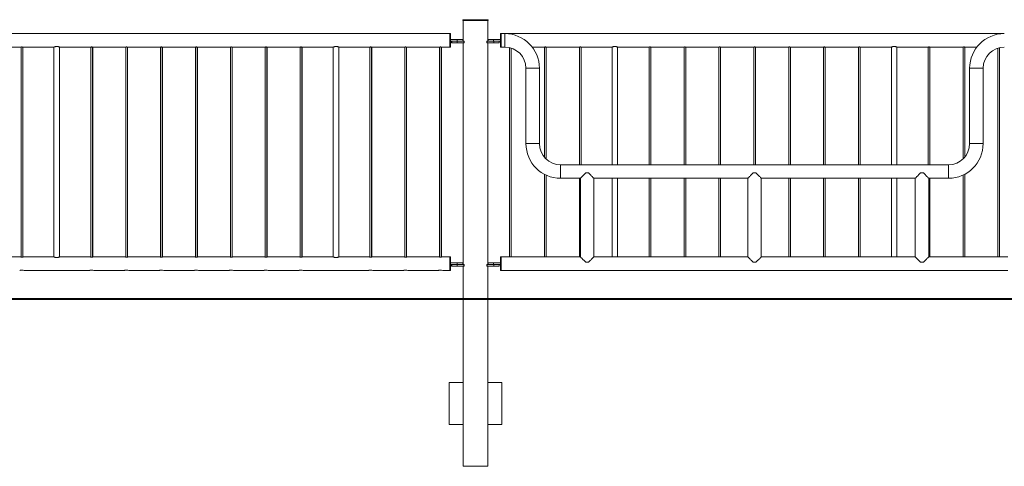
# Model space of a CAD drawing. Units: millimetres. Extents: x 0 to 42, y 0 to 29.8.
# Drawn here: x 11.2 to 14.7, y 5.6 to 7.2 of the extents above; entities that cross this region are included whole.
import ezdxf

# ---------------------------------------------------------------- set-up
doc = ezdxf.new("R2010")
doc.units = ezdxf.units.MM
doc.layers.add('LE_NORM', color=179, linetype='Continuous', lineweight=40)

msp = doc.modelspace()

# ---------------------------------------------------------------- linework, layer by layer
at = {"color": 7, "linetype": 'Continuous', "lineweight": 0}
for p, q in [((12.78395, 7.15262), (12.78395, 7.14962)), ((12.78395, 7.15262), (12.78415, 7.15262)), ((12.78395, 7.14962), (12.78415, 7.14962)), ((12.78415, 7.15262), (12.78415, 7.14962)), ((12.78415, 7.15262), (12.87415, 7.15262)), ((12.78415, 7.14962), (12.87415, 7.14962)), ((12.7845, 7.14962), (12.7845, 7.07562)), ((12.7847, 7.14962), (12.7847, 7.07562)), ((12.8736, 7.07562), (12.8736, 7.14962)), ((12.87415, 7.14962), (12.87415, 7.15262)), ((12.73665, 7.10277), (10.92165, 7.10277)), ((12.73665, 7.10362), (12.73645, 7.10362)), ((12.73645, 7.10362), (12.73645, 7.10277)), ((12.73965, 7.10362), (12.73665, 7.10362)), ((12.73665, 7.07862), (12.73665, 7.10362)), ((12.73965, 7.07862), (12.73965, 7.10362)), ((12.92115, 7.10362), (12.91815, 7.10362)), ((12.91815, 7.10362), (12.91815, 7.05362)), ((12.92145, 7.10362), (12.92115, 7.10362)), ((12.92115, 7.10362), (12.92115, 7.05362)), ((12.93415, 7.10277), (12.92115, 7.10277)), ((12.92145, 7.10362), (12.92145, 7.10277)), ((14.72415, 7.10277), (12.93415, 7.10277)), ((12.93415, 7.10277), (12.93415, 7.05447)), ((12.73665, 7.05362), (12.73665, 7.07862)), ((12.73965, 7.08162), (12.76365, 7.08162)), ((12.73965, 7.05362), (12.73965, 7.07862)), ((12.73965, 7.07562), (12.76365, 7.07562)), ((12.74365, 7.07562), (12.74365, 7.06962)), ((12.74365, 7.06962), (12.74385, 7.06962)), ((12.74385, 7.07562), (12.74385, 7.06962)), ((12.74385, 7.06962), (12.76385, 7.06962)), ((12.76365, 7.08162), (12.76365, 7.07562)), ((12.76365, 7.08162), (12.78365, 7.08162)), ((12.76365, 7.07562), (12.76385, 7.07562)), ((12.76385, 7.07562), (12.76385, 7.06962)), ((12.76385, 7.07562), (12.78786, 7.07562)), ((12.76385, 7.06962), (12.78786, 7.06962)), ((12.78365, 7.07562), (12.78365, 7.08162)), ((12.7845, 7.06962), (12.7845, 6.27562)), ((12.7847, 7.06962), (12.7847, 6.27562)), ((12.78786, 7.07562), (12.78786, 7.06962)), ((12.78786, 7.07562), (12.78886, 7.07562)), ((12.78786, 7.06962), (12.78886, 7.06962)), ((12.78886, 7.06962), (12.78886, 7.07562)), ((12.86944, 7.07562), (12.86944, 7.06962)), ((12.86944, 7.07562), (12.87044, 7.07562)), ((12.86944, 7.06962), (12.87044, 7.06962)), ((12.87044, 7.07562), (12.87044, 7.06962)), ((12.87044, 7.07562), (12.89445, 7.07562)), ((12.87044, 7.06962), (12.89445, 7.06962)), ((12.8736, 6.27562), (12.8736, 7.06962)), ((12.87415, 7.08162), (12.87415, 7.07562)), ((12.87415, 7.08162), (12.89415, 7.08162)), ((12.89415, 7.08162), (12.89415, 7.07562)), ((12.89415, 7.08162), (12.91815, 7.08162)), ((12.89415, 7.07562), (12.91815, 7.07562)), ((12.89445, 7.07562), (12.89445, 7.06962)), ((12.89445, 7.06962), (12.91445, 7.06962)), ((12.91445, 7.06962), (12.91445, 7.07562)), ((11.08285, 7.05447), (11.19941, 7.05447)), ((11.20065, 7.05466), (11.20065, 6.30233)), ((11.20665, 6.30232), (11.20665, 7.05466)), ((11.20745, 6.30244), (11.20745, 7.05455)), ((11.20785, 7.05447), (11.3184, 7.05447)), ((11.31845, 7.05447), (11.31845, 6.30277)), ((11.31865, 7.05458), (11.31865, 6.30267)), ((11.33865, 6.30277), (11.33865, 7.05447)), ((11.33877, 7.05447), (11.44941, 7.05447)), ((11.45065, 7.05466), (11.45065, 6.30233)), ((11.45665, 6.30232), (11.45665, 7.05466)), ((11.45745, 6.30244), (11.45745, 7.05455)), ((11.45785, 7.05447), (11.57441, 7.05447)), ((11.57565, 7.05466), (11.57565, 6.30233)), ((11.58165, 6.30232), (11.58165, 7.05466)), ((11.58245, 6.30244), (11.58245, 7.05455)), ((11.58285, 7.05447), (11.69941, 7.05447)), ((11.70065, 7.05466), (11.70065, 6.30233)), ((11.70665, 6.30232), (11.70665, 7.05466)), ((11.70745, 6.30244), (11.70745, 7.05455)), ((11.70785, 7.05447), (11.82441, 7.05447)), ((11.82565, 7.05466), (11.82565, 6.30233)), ((11.83165, 6.30232), (11.83165, 7.05466)), ((11.83245, 6.30244), (11.83245, 7.05455)), ((11.83285, 7.05447), (11.94941, 7.05447)), ((11.95065, 7.05466), (11.95065, 6.30233)), ((11.95665, 6.30232), (11.95665, 7.05466)), ((11.95745, 6.30244), (11.95745, 7.05455)), ((11.95785, 7.05447), (12.07441, 7.05447)), ((12.07565, 7.05466), (12.07565, 6.30233)), ((12.08165, 6.30232), (12.08165, 7.05466)), ((12.08245, 6.30244), (12.08245, 7.05455)), ((12.08285, 7.05447), (12.19941, 7.05447)), ((12.20065, 7.05466), (12.20065, 6.30233)), ((12.20665, 6.30232), (12.20665, 7.05466)), ((12.20745, 6.30244), (12.20745, 7.05455)), ((12.20785, 7.05447), (12.3194, 7.05447)), ((12.31945, 7.05447), (12.31945, 6.30277)), ((12.31965, 7.05458), (12.31965, 6.30267)), ((12.33965, 6.30277), (12.33965, 7.05447)), ((12.33977, 7.05447), (12.44941, 7.05447)), ((12.45065, 7.05466), (12.45065, 6.30233)), ((12.45665, 6.30232), (12.45665, 7.05466)), ((12.45745, 6.30244), (12.45745, 7.05455)), ((12.45785, 7.05447), (12.57441, 7.05447)), ((12.57565, 7.05466), (12.57565, 6.30233)), ((12.58165, 6.30232), (12.58165, 7.05466)), ((12.58245, 6.30244), (12.58245, 7.05455)), ((12.58285, 7.05447), (12.69941, 7.05447)), ((12.70065, 7.05466), (12.70065, 6.30233)), ((12.70665, 6.30232), (12.70665, 7.05466)), ((12.70745, 6.30244), (12.70745, 7.05455)), ((12.70785, 7.05447), (12.73665, 7.05447)), ((12.73645, 7.05447), (12.73645, 7.05362)), ((12.73645, 7.05362), (12.73665, 7.05362)), ((12.73665, 7.05362), (12.73965, 7.05362)), ((12.91815, 7.05362), (12.92115, 7.05362)), ((12.92115, 7.05447), (12.93415, 7.05447)), ((12.92115, 7.05362), (12.92145, 7.05362)), ((12.92145, 7.05447), (12.92145, 7.05362)), ((12.95145, 7.05247), (12.95145, 6.30277)), ((12.95745, 6.30277), (12.95745, 7.05081)), ((13.03244, 7.05447), (13.07525, 7.05447)), ((13.07645, 7.05466), (13.07645, 6.65939)), ((13.08245, 6.65312), (13.08245, 7.05466)), ((13.08369, 7.05447), (13.20025, 7.05447)), ((13.20145, 7.05466), (13.20145, 6.63277)), ((13.20745, 6.63277), (13.20745, 7.05466)), ((13.20869, 7.05447), (13.31834, 7.05447)), ((13.31845, 7.05447), (13.31845, 6.63277)), ((13.33845, 6.63277), (13.33845, 7.05458)), ((13.3387, 7.05447), (13.45025, 7.05447)), ((13.45145, 7.05466), (13.45145, 6.63277)), ((13.45745, 6.63277), (13.45745, 7.05466)), ((13.45869, 7.05447), (13.57525, 7.05447)), ((13.57645, 7.05466), (13.57645, 6.63277)), ((13.58245, 6.63277), (13.58245, 7.05466)), ((13.58369, 7.05447), (13.70025, 7.05447)), ((13.70145, 7.05466), (13.70145, 6.63277)), ((13.70745, 6.63277), (13.70745, 7.05466)), ((13.70869, 7.05447), (13.82525, 7.05447)), ((13.82645, 7.05466), (13.82645, 6.63277)), ((13.83245, 6.63277), (13.83245, 7.05466)), ((13.83369, 7.05447), (13.95025, 7.05447)), ((13.95145, 7.05466), (13.95145, 6.63277)), ((13.95745, 6.63277), (13.95745, 7.05466)), ((13.95869, 7.05447), (14.07525, 7.05447)), ((14.07645, 7.05466), (14.07645, 6.63277)), ((14.08245, 6.63277), (14.08245, 7.05466)), ((14.08369, 7.05447), (14.20025, 7.05447)), ((14.20145, 7.05466), (14.20145, 6.63277)), ((14.20745, 6.63277), (14.20745, 7.05466)), ((14.20869, 7.05447), (14.31934, 7.05447)), ((14.31945, 7.05447), (14.31945, 6.63277)), ((14.33945, 6.63277), (14.33945, 7.05458)), ((14.3397, 7.05447), (14.45025, 7.05447)), ((14.45145, 7.05466), (14.45145, 6.63277)), ((14.45745, 6.63277), (14.45745, 7.05466)), ((14.45869, 7.05447), (14.57525, 7.05447)), ((14.57645, 7.05466), (14.57645, 6.65369)), ((14.58245, 6.6601), (14.58245, 7.05466)), ((14.58369, 7.05447), (14.62587, 7.05447)), ((14.70145, 7.051), (14.70145, 6.30277)), ((14.70745, 6.30277), (14.70745, 7.05261)), ((13.01, 6.97862), (13.01, 6.70862)), ((13.0583, 6.97862), (13.01, 6.97862)), ((13.0583, 6.70862), (13.0583, 6.97862)), ((14.6, 6.97862), (14.6, 6.70862)), ((14.6483, 6.97862), (14.6, 6.97862)), ((14.6483, 6.70862), (14.6483, 6.97862)), ((13.0583, 6.70862), (13.01, 6.70862)), ((14.6, 6.70862), (14.6483, 6.70862)), ((13.07645, 6.5987), (13.07645, 6.30277)), ((14.52415, 6.63277), (13.13415, 6.63277)), ((13.13415, 6.63277), (13.13415, 6.58447)), ((13.23415, 6.60362), (13.22415, 6.60362)), ((13.83415, 6.60362), (13.82415, 6.60362)), ((14.43415, 6.60362), (14.42415, 6.60362)), ((14.52415, 6.63277), (14.52415, 6.58447)), ((14.58245, 6.30277), (14.58245, 6.59901)), ((13.08245, 6.30277), (13.08245, 6.59575)), ((13.13415, 6.58447), (13.205, 6.58447)), ((13.20145, 6.58447), (13.20145, 6.30277)), ((13.205, 6.58447), (13.205, 6.30277)), ((13.2533, 6.30277), (13.2533, 6.58447)), ((13.2533, 6.58447), (13.805, 6.58447)), ((13.31845, 6.58447), (13.31845, 6.30277)), ((13.33845, 6.30277), (13.33845, 6.58447)), ((13.45145, 6.58447), (13.45145, 6.30277)), ((13.45745, 6.30277), (13.45745, 6.58447)), ((13.57645, 6.58447), (13.57645, 6.30277)), ((13.58245, 6.30277), (13.58245, 6.58447)), ((13.70145, 6.58447), (13.70145, 6.30277)), ((13.70745, 6.30277), (13.70745, 6.58447)), ((13.805, 6.58447), (13.805, 6.30277)), ((13.8533, 6.30277), (13.8533, 6.58447)), ((13.8533, 6.58447), (14.405, 6.58447)), ((13.95145, 6.58447), (13.95145, 6.30277)), ((13.95745, 6.30277), (13.95745, 6.58447)), ((14.07645, 6.58447), (14.07645, 6.30277)), ((14.08245, 6.30277), (14.08245, 6.58447)), ((14.20145, 6.58447), (14.20145, 6.30277)), ((14.20745, 6.30277), (14.20745, 6.58447)), ((14.31945, 6.58447), (14.31945, 6.30277)), ((14.33945, 6.30277), (14.33945, 6.58447)), ((14.405, 6.58447), (14.405, 6.30277)), ((14.4533, 6.30277), (14.4533, 6.58447)), ((14.4533, 6.58447), (14.52415, 6.58447)), ((14.45745, 6.30277), (14.45745, 6.58447)), ((14.57645, 6.59603), (14.57645, 6.30277)), ((11.19817, 6.30277), (11.08418, 6.30277)), ((11.19893, 6.30277), (11.19817, 6.30277)), ((11.3184, 6.30277), (11.20918, 6.30277)), ((11.44817, 6.30277), (11.33877, 6.30277)), ((11.44893, 6.30277), (11.44817, 6.30277)), ((11.57317, 6.30277), (11.45918, 6.30277)), ((11.57393, 6.30277), (11.57317, 6.30277)), ((11.69817, 6.30277), (11.58418, 6.30277)), ((11.69893, 6.30277), (11.69817, 6.30277)), ((11.82317, 6.30277), (11.70918, 6.30277)), ((11.82393, 6.30277), (11.82317, 6.30277)), ((11.94817, 6.30277), (11.83418, 6.30277)), ((11.94893, 6.30277), (11.94817, 6.30277)), ((12.07317, 6.30277), (11.95918, 6.30277)), ((12.07393, 6.30277), (12.07317, 6.30277)), ((12.19817, 6.30277), (12.08418, 6.30277)), ((12.19893, 6.30277), (12.19817, 6.30277)), ((12.3194, 6.30277), (12.20918, 6.30277)), ((12.44817, 6.30277), (12.33977, 6.30277)), ((12.44893, 6.30277), (12.44817, 6.30277)), ((12.57317, 6.30277), (12.45918, 6.30277)), ((12.57393, 6.30277), (12.57317, 6.30277)), ((12.69817, 6.30277), (12.58418, 6.30277)), ((12.69893, 6.30277), (12.69817, 6.30277)), ((12.73665, 6.30277), (12.70918, 6.30277)), ((12.73665, 6.30362), (12.73645, 6.30362)), ((12.73645, 6.30362), (12.73645, 6.30277)), ((12.73965, 6.30362), (12.73665, 6.30362)), ((12.73665, 6.25362), (12.73665, 6.30362)), ((12.73965, 6.25362), (12.73965, 6.30362)), ((12.73965, 6.28162), (12.76365, 6.28162)), ((12.76365, 6.28162), (12.76365, 6.27562)), ((12.76365, 6.28162), (12.78365, 6.28162)), ((12.78365, 6.27562), (12.78365, 6.28162)), ((12.87415, 6.28162), (12.87415, 6.27562)), ((12.87415, 6.28162), (12.89415, 6.28162)), ((12.89415, 6.28162), (12.89415, 6.27562)), ((12.89415, 6.28162), (12.91815, 6.28162)), ((12.92115, 6.30362), (12.91815, 6.30362)), ((12.91815, 6.30362), (12.91815, 6.25362)), ((12.92145, 6.30362), (12.92115, 6.30362)), ((12.92115, 6.30362), (12.92115, 6.25362)), ((13.205, 6.30277), (12.92115, 6.30277)), ((12.92145, 6.30362), (12.92145, 6.30277)), ((13.22415, 6.28362), (13.23415, 6.28362)), ((13.805, 6.30277), (13.2533, 6.30277)), ((13.82415, 6.28362), (13.83415, 6.28362)), ((14.405, 6.30277), (13.8533, 6.30277)), ((14.42415, 6.28362), (14.43415, 6.28362)), ((14.73715, 6.30277), (14.4533, 6.30277)), ((11.19572, 6.25447), (11.1964, 6.25447)), ((11.2117, 6.25447), (11.44571, 6.25447)), ((11.44572, 6.25447), (11.4464, 6.25447)), ((11.4617, 6.25447), (11.57071, 6.25447)), ((11.57072, 6.25447), (11.5714, 6.25447)), ((11.5867, 6.25447), (11.69571, 6.25447)), ((11.69572, 6.25447), (11.6964, 6.25447)), ((11.7117, 6.25447), (11.82071, 6.25447)), ((11.82072, 6.25447), (11.8214, 6.25447)), ((11.8367, 6.25447), (11.94571, 6.25447)), ((11.94572, 6.25447), (11.9464, 6.25447)), ((11.9617, 6.25447), (12.07071, 6.25447)), ((12.07072, 6.25447), (12.0714, 6.25447)), ((12.0867, 6.25447), (12.19571, 6.25447)), ((12.19572, 6.25447), (12.1964, 6.25447)), ((12.2117, 6.25447), (12.44571, 6.25447)), ((12.44572, 6.25447), (12.4464, 6.25447)), ((12.4617, 6.25447), (12.57071, 6.25447)), ((12.57072, 6.25447), (12.5714, 6.25447)), ((12.5867, 6.25447), (12.69571, 6.25447)), ((12.69572, 6.25447), (12.6964, 6.25447)), ((12.7117, 6.25447), (12.73665, 6.25447)), ((12.73645, 6.25447), (12.73645, 6.25362)), ((12.73645, 6.25362), (12.73665, 6.25362)), ((12.73665, 6.25362), (12.73965, 6.25362)), ((12.73965, 6.27562), (12.76365, 6.27562)), ((12.74365, 6.27562), (12.74365, 6.26962)), ((12.74365, 6.26962), (12.74385, 6.26962)), ((12.74385, 6.27562), (12.74385, 6.26962)), ((12.74385, 6.26962), (12.76385, 6.26962)), ((12.76365, 6.27562), (12.76385, 6.27562)), ((12.76385, 6.27562), (12.76385, 6.26962)), ((12.76385, 6.27562), (12.78786, 6.27562)), ((12.76385, 6.26962), (12.78786, 6.26962)), ((12.7845, 6.26962), (12.7845, 5.85262)), ((12.7847, 6.26962), (12.7847, 5.85262)), ((12.78786, 6.27562), (12.78786, 6.26962)), ((12.78786, 6.27562), (12.78886, 6.27562)), ((12.78786, 6.26962), (12.78886, 6.26962)), ((12.78886, 6.26962), (12.78886, 6.27562)), ((12.86944, 6.27562), (12.86944, 6.26962)), ((12.86944, 6.27562), (12.87044, 6.27562)), ((12.86944, 6.26962), (12.87044, 6.26962)), ((12.87044, 6.27562), (12.87044, 6.26962)), ((12.87044, 6.27562), (12.89445, 6.27562)), ((12.87044, 6.26962), (12.89445, 6.26962)), ((12.8736, 5.85262), (12.8736, 6.26962)), ((12.89415, 6.27562), (12.91815, 6.27562)), ((12.89445, 6.27562), (12.89445, 6.26962)), ((12.89445, 6.26962), (12.91445, 6.26962)), ((12.91445, 6.26962), (12.91445, 6.27562)), ((12.91815, 6.25362), (12.92115, 6.25362)), ((12.92115, 6.25447), (14.73715, 6.25447)), ((12.92115, 6.25362), (12.92145, 6.25362)), ((12.92145, 6.25447), (12.92145, 6.25362)), ((12.7345, 5.85262), (12.7345, 5.70262)), ((12.7347, 5.85262), (12.7345, 5.85262)), ((12.7847, 5.85262), (12.7347, 5.85262)), ((12.7347, 5.85262), (12.7347, 5.70262)), ((12.7847, 5.70262), (12.7847, 5.85262)), ((12.8736, 5.70262), (12.8736, 5.85262)), ((12.8736, 5.85262), (12.9236, 5.85262)), ((12.9236, 5.85262), (12.9236, 5.70262)), ((12.7345, 5.70262), (12.7347, 5.70262)), ((12.7347, 5.70262), (12.7847, 5.70262)), ((12.7845, 5.70262), (12.7845, 5.55262)), ((12.7847, 5.70262), (12.7847, 5.55262)), ((12.8736, 5.55262), (12.8736, 5.70262)), ((12.9236, 5.70262), (12.8736, 5.70262)), ((12.7847, 5.55262), (12.7845, 5.55262)), ((12.8736, 5.55262), (12.7847, 5.55262))]:
    msp.add_line(p, q, dxfattribs=at)
at = {"color": 7, "linetype": 'Continuous', "lineweight": 0, "flags": 128}
for points in [[(13.22415, 6.60362), (13.22171, 6.60118), (13.21935, 6.59882), (13.21709, 6.59656), (13.21497, 6.59444), (13.213, 6.59247), (13.21121, 6.59068), (13.20962, 6.58909), (13.20824, 6.58771), (13.20709, 6.58656), (13.20619, 6.58566), (13.20553, 6.585), (13.20513, 6.58461), (13.205, 6.58447)], [(13.2533, 6.58447), (13.25317, 6.58461), (13.25277, 6.585), (13.25212, 6.58566), (13.25121, 6.58656), (13.25006, 6.58771), (13.24868, 6.58909), (13.24709, 6.59068), (13.2453, 6.59247), (13.24334, 6.59444), (13.24121, 6.59656), (13.23896, 6.59882), (13.2366, 6.60118), (13.23415, 6.60362)], [(13.82415, 6.60362), (13.82171, 6.60118), (13.81935, 6.59882), (13.81709, 6.59656), (13.81497, 6.59444), (13.813, 6.59247), (13.81121, 6.59068), (13.80962, 6.58909), (13.80824, 6.58771), (13.80709, 6.58656), (13.80619, 6.58566), (13.80553, 6.585), (13.80513, 6.58461), (13.805, 6.58447)], [(13.8533, 6.58447), (13.85317, 6.58461), (13.85277, 6.585), (13.85212, 6.58566), (13.85121, 6.58656), (13.85006, 6.58771), (13.84868, 6.58909), (13.84709, 6.59068), (13.8453, 6.59247), (13.84334, 6.59444), (13.84121, 6.59656), (13.83896, 6.59882), (13.8366, 6.60118), (13.83415, 6.60362)], [(14.42415, 6.60362), (14.42171, 6.60118), (14.41935, 6.59882), (14.41709, 6.59656), (14.41497, 6.59444), (14.413, 6.59247), (14.41121, 6.59068), (14.40962, 6.58909), (14.40824, 6.58771), (14.40709, 6.58656), (14.40619, 6.58566), (14.40553, 6.585), (14.40513, 6.58461), (14.405, 6.58447)], [(14.4533, 6.58447), (14.45317, 6.58461), (14.45277, 6.585), (14.45212, 6.58566), (14.45121, 6.58656), (14.45006, 6.58771), (14.44868, 6.58909), (14.44709, 6.59068), (14.4453, 6.59247), (14.44334, 6.59444), (14.44121, 6.59656), (14.43896, 6.59882), (14.4366, 6.60118), (14.43415, 6.60362)], [(13.205, 6.30277), (13.20513, 6.30264), (13.20553, 6.30224), (13.20619, 6.30159), (13.20709, 6.30068), (13.20824, 6.29953), (13.20962, 6.29815), (13.21121, 6.29656), (13.213, 6.29477), (13.21497, 6.29281), (13.21709, 6.29068), (13.21935, 6.28843), (13.22171, 6.28607), (13.22415, 6.28362)], [(13.23415, 6.28362), (13.2366, 6.28607), (13.23896, 6.28843), (13.24121, 6.29068), (13.24334, 6.29281), (13.2453, 6.29477), (13.24709, 6.29656), (13.24868, 6.29815), (13.25006, 6.29953), (13.25121, 6.30068), (13.25212, 6.30159), (13.25277, 6.30224), (13.25317, 6.30264), (13.2533, 6.30277)], [(13.805, 6.30277), (13.80513, 6.30264), (13.80553, 6.30224), (13.80619, 6.30159), (13.80709, 6.30068), (13.80824, 6.29953), (13.80962, 6.29815), (13.81121, 6.29656), (13.813, 6.29477), (13.81497, 6.29281), (13.81709, 6.29068), (13.81935, 6.28843), (13.82171, 6.28607), (13.82415, 6.28362)], [(13.83415, 6.28362), (13.8366, 6.28607), (13.83896, 6.28843), (13.84121, 6.29068), (13.84334, 6.29281), (13.8453, 6.29477), (13.84709, 6.29656), (13.84868, 6.29815), (13.85006, 6.29953), (13.85121, 6.30068), (13.85212, 6.30159), (13.85277, 6.30224), (13.85317, 6.30264), (13.8533, 6.30277)], [(14.405, 6.30277), (14.40513, 6.30264), (14.40553, 6.30224), (14.40619, 6.30159), (14.40709, 6.30068), (14.40824, 6.29953), (14.40962, 6.29815), (14.41121, 6.29656), (14.413, 6.29477), (14.41497, 6.29281), (14.41709, 6.29068), (14.41935, 6.28843), (14.42171, 6.28607), (14.42415, 6.28362)], [(14.43415, 6.28362), (14.4366, 6.28607), (14.43896, 6.28843), (14.44121, 6.29068), (14.44334, 6.29281), (14.4453, 6.29477), (14.44709, 6.29656), (14.44868, 6.29815), (14.45006, 6.29953), (14.45121, 6.30068), (14.45212, 6.30159), (14.45277, 6.30224), (14.45317, 6.30264), (14.4533, 6.30277)]]:
    msp.add_lwpolyline(points, dxfattribs=at)
at = {"color": 7, "linetype": 'Continuous', "lineweight": 0}
for centre, radius, start, end in [((12.93415, 6.97862), 0.12415, 0, 90), ((14.72415, 6.97862), 0.12415, 90, 180), ((12.93415, 6.97862), 0.07585, 0, 90), ((14.72415, 6.97862), 0.07585, 90, 180), ((13.13415, 6.70862), 0.12415, 180, 270), ((13.13415, 6.70862), 0.07585, 180, 270), ((14.52415, 6.70862), 0.07585, 270, 0), ((14.52415, 6.70862), 0.12415, 270, 0), ((11.20365, 6.23105), 0.02477, 71.03914, 108.70144), ((11.45365, 6.23105), 0.02477, 71.03914, 108.70144), ((11.57865, 6.23105), 0.02477, 71.03914, 108.70144), ((11.70365, 6.23105), 0.02477, 71.03914, 108.70144), ((11.82865, 6.23105), 0.02477, 71.03914, 108.70144), ((11.95365, 6.23105), 0.02477, 71.03914, 108.70144), ((12.07865, 6.23105), 0.02477, 71.03914, 108.70144), ((12.20365, 6.23105), 0.02477, 71.03914, 108.70144), ((12.45365, 6.23105), 0.02477, 71.03914, 108.70144), ((12.57865, 6.23105), 0.02477, 71.03914, 108.70144), ((12.70365, 6.23105), 0.02477, 71.03914, 108.70144)]:
    msp.add_arc(centre, radius, start, end, dxfattribs=at)
for points, knots in [([(11.19941, 7.05447), (11.19945, 7.05448), (11.19953, 7.0545), (11.20022, 7.05461), (11.20127, 7.05474), (11.20248, 7.05483), (11.20331, 7.05485), (11.20365, 7.05485)], [0, 0, 0, 0, 0.2030784, 0.4146423, 0.6289473, 0.8448654, 1, 1, 1, 1]), ([(11.20365, 7.05485), (11.20413, 7.05484), (11.20507, 7.05482), (11.20634, 7.05471), (11.2073, 7.05458), (11.20785, 7.05448), (11.20785, 7.05448), (11.20785, 7.05448)], [0, 0, 0, 0, 0.21255874, 0.42506615, 0.63960194, 0.85557071, 1, 1, 1, 1]), ([(11.33877, 7.05453), (11.3388, 7.05452), (11.33891, 7.05447), (11.338, 7.05485), (11.33617, 7.05553), (11.33388, 7.05618), (11.33171, 7.05656), (11.32946, 7.05679), (11.32665, 7.05674), (11.32359, 7.05623), (11.32097, 7.05548), (11.31907, 7.05476), (11.31843, 7.05449), (11.31841, 7.05447), (11.3184, 7.05447)], [0, 0, 0, 0, 0.0426195, 0.1405808, 0.2416609, 0.3502089, 0.4046323, 0.4609269, 0.5623926, 0.6588733, 0.7613108, 0.8715957, 0.9799821, 1, 1, 1, 1]), ([(11.44941, 7.05447), (11.44945, 7.05448), (11.44953, 7.0545), (11.45022, 7.05461), (11.45127, 7.05474), (11.45248, 7.05483), (11.45331, 7.05485), (11.45365, 7.05485)], [0, 0, 0, 0, 0.2030784, 0.4146423, 0.6289473, 0.8448654, 1, 1, 1, 1]), ([(11.45365, 7.05485), (11.45413, 7.05484), (11.45507, 7.05482), (11.45634, 7.05471), (11.4573, 7.05458), (11.45785, 7.05448), (11.45785, 7.05448), (11.45785, 7.05448)], [0, 0, 0, 0, 0.21255874, 0.42506615, 0.63960194, 0.85557071, 1, 1, 1, 1]), ([(11.57441, 7.05447), (11.57445, 7.05448), (11.57453, 7.0545), (11.57522, 7.05461), (11.57627, 7.05474), (11.57748, 7.05483), (11.57831, 7.05485), (11.57865, 7.05485)], [0, 0, 0, 0, 0.2030784, 0.4146423, 0.6289473, 0.8448654, 1, 1, 1, 1]), ([(11.57865, 7.05485), (11.57913, 7.05484), (11.58007, 7.05482), (11.58134, 7.05471), (11.5823, 7.05458), (11.58285, 7.05448), (11.58285, 7.05448), (11.58285, 7.05448)], [0, 0, 0, 0, 0.21255874, 0.42506615, 0.63960194, 0.85557071, 1, 1, 1, 1]), ([(11.69941, 7.05447), (11.69945, 7.05448), (11.69953, 7.0545), (11.70022, 7.05461), (11.70127, 7.05474), (11.70248, 7.05483), (11.70331, 7.05485), (11.70365, 7.05485)], [0, 0, 0, 0, 0.2030784, 0.4146423, 0.6289473, 0.8448654, 1, 1, 1, 1]), ([(11.70365, 7.05485), (11.70413, 7.05484), (11.70507, 7.05482), (11.70634, 7.05471), (11.7073, 7.05458), (11.70785, 7.05448), (11.70785, 7.05448), (11.70785, 7.05448)], [0, 0, 0, 0, 0.21255874, 0.42506615, 0.63960194, 0.85557071, 1, 1, 1, 1]), ([(11.82441, 7.05447), (11.82445, 7.05448), (11.82453, 7.0545), (11.82522, 7.05461), (11.82627, 7.05474), (11.82748, 7.05483), (11.82831, 7.05485), (11.82865, 7.05485)], [0, 0, 0, 0, 0.2030784, 0.4146423, 0.6289473, 0.8448654, 1, 1, 1, 1]), ([(11.82865, 7.05485), (11.82913, 7.05484), (11.83007, 7.05482), (11.83134, 7.05471), (11.8323, 7.05458), (11.83285, 7.05448), (11.83285, 7.05448), (11.83285, 7.05448)], [0, 0, 0, 0, 0.21255874, 0.42506615, 0.63960194, 0.85557071, 1, 1, 1, 1]), ([(11.94941, 7.05447), (11.94945, 7.05448), (11.94953, 7.0545), (11.95022, 7.05461), (11.95127, 7.05474), (11.95248, 7.05483), (11.95331, 7.05485), (11.95365, 7.05485)], [0, 0, 0, 0, 0.2030784, 0.4146423, 0.6289473, 0.8448654, 1, 1, 1, 1]), ([(11.95365, 7.05485), (11.95413, 7.05484), (11.95507, 7.05482), (11.95634, 7.05471), (11.9573, 7.05458), (11.95785, 7.05448), (11.95785, 7.05448), (11.95785, 7.05448)], [0, 0, 0, 0, 0.21255874, 0.42506615, 0.63960194, 0.85557071, 1, 1, 1, 1]), ([(12.07441, 7.05447), (12.07445, 7.05448), (12.07453, 7.0545), (12.07522, 7.05461), (12.07627, 7.05474), (12.07748, 7.05483), (12.07831, 7.05485), (12.07865, 7.05485)], [0, 0, 0, 0, 0.2030784, 0.4146423, 0.6289473, 0.8448654, 1, 1, 1, 1]), ([(12.07865, 7.05485), (12.07913, 7.05484), (12.08007, 7.05482), (12.08134, 7.05471), (12.0823, 7.05458), (12.08285, 7.05448), (12.08285, 7.05448), (12.08285, 7.05448)], [0, 0, 0, 0, 0.21255874, 0.42506615, 0.63960194, 0.85557071, 1, 1, 1, 1]), ([(12.19941, 7.05447), (12.19945, 7.05448), (12.19953, 7.0545), (12.20022, 7.05461), (12.20127, 7.05474), (12.20248, 7.05483), (12.20331, 7.05485), (12.20365, 7.05485)], [0, 0, 0, 0, 0.2030784, 0.4146423, 0.6289473, 0.8448654, 1, 1, 1, 1]), ([(12.20365, 7.05485), (12.20413, 7.05484), (12.20507, 7.05482), (12.20634, 7.05471), (12.2073, 7.05458), (12.20785, 7.05448), (12.20785, 7.05448), (12.20785, 7.05448)], [0, 0, 0, 0, 0.21255874, 0.42506615, 0.63960194, 0.85557071, 1, 1, 1, 1]), ([(12.33977, 7.05453), (12.3398, 7.05452), (12.33991, 7.05447), (12.339, 7.05485), (12.33717, 7.05553), (12.33488, 7.05618), (12.33271, 7.05656), (12.33046, 7.05679), (12.32765, 7.05674), (12.32459, 7.05623), (12.32197, 7.05548), (12.32007, 7.05476), (12.31944, 7.05449), (12.31941, 7.05447), (12.3194, 7.05447)], [0, 0, 0, 0, 0.0426193, 0.1405884, 0.2416517, 0.3502221, 0.4046452, 0.4609109, 0.5624054, 0.6588583, 0.761318, 0.8716022, 0.9799812, 1, 1, 1, 1]), ([(12.44941, 7.05447), (12.44945, 7.05448), (12.44953, 7.0545), (12.45022, 7.05461), (12.45127, 7.05474), (12.45248, 7.05483), (12.45331, 7.05485), (12.45365, 7.05485)], [0, 0, 0, 0, 0.2030784, 0.4146423, 0.6289473, 0.8448654, 1, 1, 1, 1]), ([(12.45365, 7.05485), (12.45413, 7.05484), (12.45507, 7.05482), (12.45634, 7.05471), (12.4573, 7.05458), (12.45785, 7.05448), (12.45785, 7.05448), (12.45785, 7.05448)], [0, 0, 0, 0, 0.21255874, 0.42506615, 0.63960194, 0.85557071, 1, 1, 1, 1]), ([(12.57441, 7.05447), (12.57445, 7.05448), (12.57453, 7.0545), (12.57522, 7.05461), (12.57627, 7.05474), (12.57748, 7.05483), (12.57831, 7.05485), (12.57865, 7.05485)], [0, 0, 0, 0, 0.2030784, 0.4146423, 0.6289473, 0.8448654, 1, 1, 1, 1]), ([(12.57865, 7.05485), (12.57913, 7.05484), (12.58007, 7.05482), (12.58134, 7.05471), (12.5823, 7.05458), (12.58285, 7.05448), (12.58285, 7.05448), (12.58285, 7.05448)], [0, 0, 0, 0, 0.21255874, 0.42506615, 0.63960194, 0.85557071, 1, 1, 1, 1]), ([(12.69941, 7.05447), (12.69945, 7.05448), (12.69953, 7.0545), (12.70022, 7.05461), (12.70127, 7.05474), (12.70248, 7.05483), (12.70331, 7.05485), (12.70365, 7.05485)], [0, 0, 0, 0, 0.2030784, 0.4146423, 0.6289473, 0.8448654, 1, 1, 1, 1]), ([(12.70365, 7.05485), (12.70413, 7.05484), (12.70507, 7.05482), (12.70634, 7.05471), (12.7073, 7.05458), (12.70785, 7.05448), (12.70785, 7.05448), (12.70785, 7.05448)], [0, 0, 0, 0, 0.21255874, 0.42506615, 0.63960194, 0.85557071, 1, 1, 1, 1]), ([(13.07525, 7.05448), (13.07524, 7.05448), (13.07518, 7.05447), (13.07556, 7.05454), (13.07635, 7.05466), (13.07753, 7.05478), (13.07893, 7.05486), (13.08037, 7.05485), (13.0817, 7.05475), (13.0828, 7.05462), (13.08348, 7.05451), (13.08378, 7.05446), (13.0837, 7.05447), (13.08369, 7.05447)], [0, 0, 0, 0, 0.0346513, 0.1402987, 0.2464803, 0.3541063, 0.4618714, 0.5681537, 0.6737362, 0.7803893, 0.888263, 0.9956484, 1, 1, 1, 1]), ([(13.20025, 7.05448), (13.20024, 7.05448), (13.20018, 7.05447), (13.20056, 7.05454), (13.20135, 7.05466), (13.20253, 7.05478), (13.20393, 7.05486), (13.20537, 7.05485), (13.2067, 7.05475), (13.2078, 7.05462), (13.20848, 7.05451), (13.20878, 7.05446), (13.2087, 7.05447), (13.20869, 7.05447)], [0, 0, 0, 0, 0.0346513, 0.1402987, 0.2464803, 0.3541063, 0.4618714, 0.5681537, 0.6737362, 0.7803893, 0.888263, 0.9956484, 1, 1, 1, 1]), ([(13.3387, 7.05447), (13.3386, 7.05452), (13.33839, 7.05461), (13.33679, 7.05524), (13.33436, 7.05603), (13.33119, 7.05668), (13.32773, 7.05683), (13.32452, 7.05647), (13.32171, 7.05578), (13.31952, 7.05502), (13.31828, 7.05451), (13.31832, 7.05452), (13.31834, 7.05453)], [0, 0, 0, 0, 0.10111, 0.2020383, 0.3077526, 0.4188257, 0.5243194, 0.6214248, 0.7207064, 0.8287078, 0.9392877, 1, 1, 1, 1]), ([(13.45025, 7.05448), (13.45024, 7.05448), (13.45018, 7.05447), (13.45056, 7.05454), (13.45135, 7.05466), (13.45253, 7.05478), (13.45393, 7.05486), (13.45537, 7.05485), (13.4567, 7.05475), (13.4578, 7.05462), (13.45848, 7.05451), (13.45878, 7.05446), (13.4587, 7.05447), (13.45869, 7.05447)], [0, 0, 0, 0, 0.0346513, 0.1402987, 0.2464803, 0.3541063, 0.4618714, 0.5681537, 0.6737362, 0.7803893, 0.888263, 0.9956484, 1, 1, 1, 1]), ([(13.57525, 7.05448), (13.57524, 7.05448), (13.57518, 7.05447), (13.57556, 7.05454), (13.57635, 7.05466), (13.57753, 7.05478), (13.57893, 7.05486), (13.58037, 7.05485), (13.5817, 7.05475), (13.5828, 7.05462), (13.58348, 7.05451), (13.58378, 7.05446), (13.5837, 7.05447), (13.58369, 7.05447)], [0, 0, 0, 0, 0.0346513, 0.1402987, 0.2464803, 0.3541063, 0.4618714, 0.5681537, 0.6737362, 0.7803893, 0.888263, 0.9956484, 1, 1, 1, 1]), ([(13.70025, 7.05448), (13.70024, 7.05448), (13.70018, 7.05447), (13.70056, 7.05454), (13.70135, 7.05466), (13.70253, 7.05478), (13.70393, 7.05486), (13.70537, 7.05485), (13.7067, 7.05475), (13.7078, 7.05462), (13.70848, 7.05451), (13.70878, 7.05446), (13.7087, 7.05447), (13.70869, 7.05447)], [0, 0, 0, 0, 0.0346513, 0.1402987, 0.2464803, 0.3541063, 0.4618714, 0.5681537, 0.6737362, 0.7803893, 0.888263, 0.9956484, 1, 1, 1, 1]), ([(13.82525, 7.05448), (13.82524, 7.05448), (13.82518, 7.05447), (13.82556, 7.05454), (13.82635, 7.05466), (13.82753, 7.05478), (13.82893, 7.05486), (13.83037, 7.05485), (13.8317, 7.05475), (13.8328, 7.05462), (13.83348, 7.05451), (13.83378, 7.05446), (13.8337, 7.05447), (13.83369, 7.05447)], [0, 0, 0, 0, 0.0346513, 0.1402987, 0.2464803, 0.3541063, 0.4618714, 0.5681537, 0.6737362, 0.7803893, 0.888263, 0.9956484, 1, 1, 1, 1]), ([(13.95025, 7.05448), (13.95024, 7.05448), (13.95018, 7.05447), (13.95056, 7.05454), (13.95135, 7.05466), (13.95253, 7.05478), (13.95393, 7.05486), (13.95537, 7.05485), (13.9567, 7.05475), (13.9578, 7.05462), (13.95848, 7.05451), (13.95878, 7.05446), (13.9587, 7.05447), (13.95869, 7.05447)], [0, 0, 0, 0, 0.0346513, 0.1402987, 0.2464803, 0.3541063, 0.4618714, 0.5681537, 0.6737362, 0.7803893, 0.888263, 0.9956484, 1, 1, 1, 1]), ([(14.07525, 7.05448), (14.07524, 7.05448), (14.07518, 7.05447), (14.07556, 7.05454), (14.07635, 7.05466), (14.07753, 7.05478), (14.07893, 7.05486), (14.08037, 7.05485), (14.0817, 7.05475), (14.0828, 7.05462), (14.08348, 7.05451), (14.08378, 7.05446), (14.0837, 7.05447), (14.08369, 7.05447)], [0, 0, 0, 0, 0.0346513, 0.1402987, 0.2464803, 0.3541063, 0.4618714, 0.5681537, 0.6737362, 0.7803893, 0.888263, 0.9956484, 1, 1, 1, 1]), ([(14.20025, 7.05448), (14.20024, 7.05448), (14.20018, 7.05447), (14.20056, 7.05454), (14.20135, 7.05466), (14.20253, 7.05478), (14.20393, 7.05486), (14.20537, 7.05485), (14.2067, 7.05475), (14.2078, 7.05462), (14.20848, 7.05451), (14.20878, 7.05446), (14.2087, 7.05447), (14.20869, 7.05447)], [0, 0, 0, 0, 0.0346513, 0.1402987, 0.2464803, 0.3541063, 0.4618714, 0.5681537, 0.6737362, 0.7803893, 0.888263, 0.9956484, 1, 1, 1, 1]), ([(14.3397, 7.05447), (14.3396, 7.05452), (14.33939, 7.05461), (14.33779, 7.05524), (14.33536, 7.05603), (14.33219, 7.05668), (14.32873, 7.05683), (14.32552, 7.05647), (14.32271, 7.05578), (14.32052, 7.05502), (14.31928, 7.05451), (14.31932, 7.05452), (14.31934, 7.05453)], [0, 0, 0, 0, 0.10111, 0.2020383, 0.3077526, 0.4188257, 0.5243194, 0.6214248, 0.7207064, 0.8287078, 0.9392877, 1, 1, 1, 1]), ([(14.45025, 7.05448), (14.45024, 7.05448), (14.45018, 7.05447), (14.45056, 7.05454), (14.45135, 7.05466), (14.45253, 7.05478), (14.45393, 7.05486), (14.45537, 7.05485), (14.4567, 7.05475), (14.4578, 7.05462), (14.45848, 7.05451), (14.45878, 7.05446), (14.4587, 7.05447), (14.45869, 7.05447)], [0, 0, 0, 0, 0.0346513, 0.1402987, 0.2464803, 0.3541063, 0.4618714, 0.5681537, 0.6737362, 0.7803893, 0.888263, 0.9956484, 1, 1, 1, 1]), ([(14.57525, 7.05448), (14.57524, 7.05448), (14.57518, 7.05447), (14.57556, 7.05454), (14.57635, 7.05466), (14.57753, 7.05478), (14.57893, 7.05486), (14.58037, 7.05485), (14.5817, 7.05475), (14.5828, 7.05462), (14.58348, 7.05451), (14.58378, 7.05446), (14.5837, 7.05447), (14.58369, 7.05447)], [0, 0, 0, 0, 0.0346513, 0.1402987, 0.2464803, 0.3541063, 0.4618714, 0.5681537, 0.6737362, 0.7803893, 0.888263, 0.9956484, 1, 1, 1, 1]), ([(11.19817, 6.30276), (11.19815, 6.30276), (11.19807, 6.30278), (11.19855, 6.30267), (11.19957, 6.30247), (11.20109, 6.30225), (11.2029, 6.30211), (11.20478, 6.30213), (11.20652, 6.30228), (11.20796, 6.30251), (11.20889, 6.3027), (11.20928, 6.30279), (11.20918, 6.30277), (11.20918, 6.30277)], [0, 0, 0, 0, 0.0329808, 0.1374328, 0.2427612, 0.3504975, 0.4585666, 0.5642066, 0.6684957, 0.7745132, 0.8827366, 0.9902151, 1, 1, 1, 1]), ([(11.3184, 6.30277), (11.31851, 6.30273), (11.31871, 6.30264), (11.32032, 6.302), (11.32274, 6.30122), (11.32592, 6.30057), (11.32937, 6.30042), (11.33258, 6.30078), (11.3354, 6.30146), (11.33758, 6.30222), (11.33883, 6.30274), (11.33878, 6.30272), (11.33877, 6.30272)], [0, 0, 0, 0, 0.1011054, 0.2020406, 0.3077547, 0.418815, 0.5243234, 0.6214147, 0.7206964, 0.828698, 0.9392885, 1, 1, 1, 1]), ([(11.44817, 6.30276), (11.44815, 6.30276), (11.44807, 6.30278), (11.44855, 6.30267), (11.44957, 6.30247), (11.45109, 6.30225), (11.4529, 6.30211), (11.45478, 6.30213), (11.45652, 6.30228), (11.45796, 6.30251), (11.45889, 6.3027), (11.45928, 6.30279), (11.45918, 6.30277), (11.45918, 6.30277)], [0, 0, 0, 0, 0.0329808, 0.1374328, 0.2427612, 0.3504975, 0.4585666, 0.5642066, 0.6684957, 0.7745132, 0.8827366, 0.9902151, 1, 1, 1, 1]), ([(11.57317, 6.30276), (11.57315, 6.30276), (11.57307, 6.30278), (11.57355, 6.30267), (11.57457, 6.30247), (11.57609, 6.30225), (11.5779, 6.30211), (11.57978, 6.30213), (11.58152, 6.30228), (11.58296, 6.30251), (11.58389, 6.3027), (11.58428, 6.30279), (11.58418, 6.30277), (11.58418, 6.30277)], [0, 0, 0, 0, 0.0329808, 0.1374328, 0.2427612, 0.3504975, 0.4585666, 0.5642066, 0.6684957, 0.7745132, 0.8827366, 0.9902151, 1, 1, 1, 1]), ([(11.69817, 6.30276), (11.69815, 6.30276), (11.69807, 6.30278), (11.69855, 6.30267), (11.69957, 6.30247), (11.70109, 6.30225), (11.7029, 6.30211), (11.70478, 6.30213), (11.70652, 6.30228), (11.70796, 6.30251), (11.70889, 6.3027), (11.70928, 6.30279), (11.70918, 6.30277), (11.70918, 6.30277)], [0, 0, 0, 0, 0.0329808, 0.1374328, 0.2427612, 0.3504975, 0.4585666, 0.5642066, 0.6684957, 0.7745132, 0.8827366, 0.9902151, 1, 1, 1, 1]), ([(11.82317, 6.30276), (11.82315, 6.30276), (11.82307, 6.30278), (11.82355, 6.30267), (11.82457, 6.30247), (11.82609, 6.30225), (11.8279, 6.30211), (11.82978, 6.30213), (11.83152, 6.30228), (11.83296, 6.30251), (11.83389, 6.3027), (11.83428, 6.30279), (11.83418, 6.30277), (11.83418, 6.30277)], [0, 0, 0, 0, 0.0329808, 0.1374328, 0.2427612, 0.3504975, 0.4585666, 0.5642066, 0.6684957, 0.7745132, 0.8827366, 0.9902151, 1, 1, 1, 1]), ([(11.94817, 6.30276), (11.94815, 6.30276), (11.94807, 6.30278), (11.94855, 6.30267), (11.94957, 6.30247), (11.95109, 6.30225), (11.9529, 6.30211), (11.95478, 6.30213), (11.95652, 6.30228), (11.95796, 6.30251), (11.95889, 6.3027), (11.95928, 6.30279), (11.95918, 6.30277), (11.95918, 6.30277)], [0, 0, 0, 0, 0.0329808, 0.1374328, 0.2427612, 0.3504975, 0.4585666, 0.5642066, 0.6684957, 0.7745132, 0.8827366, 0.9902151, 1, 1, 1, 1]), ([(12.07317, 6.30276), (12.07315, 6.30276), (12.07307, 6.30278), (12.07355, 6.30267), (12.07457, 6.30247), (12.07609, 6.30225), (12.0779, 6.30211), (12.07978, 6.30213), (12.08152, 6.30228), (12.08296, 6.30251), (12.08389, 6.3027), (12.08428, 6.30279), (12.08418, 6.30277), (12.08418, 6.30277)], [0, 0, 0, 0, 0.0329808, 0.1374328, 0.2427612, 0.3504975, 0.4585666, 0.5642066, 0.6684957, 0.7745132, 0.8827366, 0.9902151, 1, 1, 1, 1]), ([(12.19817, 6.30276), (12.19815, 6.30276), (12.19807, 6.30278), (12.19855, 6.30267), (12.19957, 6.30247), (12.20109, 6.30225), (12.2029, 6.30211), (12.20478, 6.30213), (12.20652, 6.30228), (12.20796, 6.30251), (12.20889, 6.3027), (12.20928, 6.30279), (12.20918, 6.30277), (12.20918, 6.30277)], [0, 0, 0, 0, 0.0329808, 0.1374328, 0.2427612, 0.3504975, 0.4585666, 0.5642066, 0.6684957, 0.7745132, 0.8827366, 0.9902151, 1, 1, 1, 1]), ([(12.3194, 6.30277), (12.31951, 6.30273), (12.31971, 6.30264), (12.32131, 6.302), (12.32374, 6.30122), (12.32692, 6.30057), (12.33037, 6.30042), (12.33358, 6.30078), (12.3364, 6.30146), (12.33858, 6.30222), (12.33982, 6.30274), (12.33978, 6.30272), (12.33977, 6.30272)], [0, 0, 0, 0, 0.1011093, 0.2020305, 0.3077438, 0.4188296, 0.524308, 0.6214271, 0.720708, 0.8287089, 0.9392881, 1, 1, 1, 1]), ([(12.44817, 6.30276), (12.44815, 6.30276), (12.44807, 6.30278), (12.44855, 6.30267), (12.44957, 6.30247), (12.45109, 6.30225), (12.4529, 6.30211), (12.45478, 6.30213), (12.45652, 6.30228), (12.45796, 6.30251), (12.45889, 6.3027), (12.45928, 6.30279), (12.45918, 6.30277), (12.45918, 6.30277)], [0, 0, 0, 0, 0.0329808, 0.1374328, 0.2427612, 0.3504975, 0.4585666, 0.5642066, 0.6684957, 0.7745132, 0.8827366, 0.9902151, 1, 1, 1, 1]), ([(12.57317, 6.30276), (12.57315, 6.30276), (12.57307, 6.30278), (12.57355, 6.30267), (12.57457, 6.30247), (12.57609, 6.30225), (12.5779, 6.30211), (12.57978, 6.30213), (12.58152, 6.30228), (12.58296, 6.30251), (12.58389, 6.3027), (12.58428, 6.30279), (12.58418, 6.30277), (12.58418, 6.30277)], [0, 0, 0, 0, 0.0329808, 0.1374328, 0.2427612, 0.3504975, 0.4585666, 0.5642066, 0.6684957, 0.7745132, 0.8827366, 0.9902151, 1, 1, 1, 1]), ([(12.69817, 6.30276), (12.69815, 6.30276), (12.69807, 6.30278), (12.69855, 6.30267), (12.69957, 6.30247), (12.70109, 6.30225), (12.7029, 6.30211), (12.70478, 6.30213), (12.70652, 6.30228), (12.70796, 6.30251), (12.70889, 6.3027), (12.70928, 6.30279), (12.70918, 6.30277), (12.70918, 6.30277)], [0, 0, 0, 0, 0.0329808, 0.1374328, 0.2427612, 0.3504975, 0.4585666, 0.5642066, 0.6684957, 0.7745132, 0.8827366, 0.9902151, 1, 1, 1, 1]), ([(11.1964, 6.25447), (11.19649, 6.2545), (11.19665, 6.25456), (11.19796, 6.25497), (11.19992, 6.25543), (11.2021, 6.2558), (11.20357, 6.25581), (11.20411, 6.25581)], [0, 0, 0, 0, 0.2127248, 0.4251929, 0.6443988, 0.8696951, 1, 1, 1, 1]), ([(11.4464, 6.25447), (11.44649, 6.2545), (11.44665, 6.25456), (11.44796, 6.25497), (11.44992, 6.25543), (11.4521, 6.2558), (11.45357, 6.25581), (11.45411, 6.25581)], [0, 0, 0, 0, 0.2127248, 0.4251929, 0.6443988, 0.8696951, 1, 1, 1, 1]), ([(11.5714, 6.25447), (11.57149, 6.2545), (11.57165, 6.25456), (11.57296, 6.25497), (11.57492, 6.25543), (11.5771, 6.2558), (11.57857, 6.25581), (11.57911, 6.25581)], [0, 0, 0, 0, 0.2127248, 0.4251929, 0.6443988, 0.8696951, 1, 1, 1, 1]), ([(11.6964, 6.25447), (11.69649, 6.2545), (11.69665, 6.25456), (11.69796, 6.25497), (11.69992, 6.25543), (11.7021, 6.2558), (11.70357, 6.25581), (11.70411, 6.25581)], [0, 0, 0, 0, 0.2127248, 0.4251929, 0.6443988, 0.8696951, 1, 1, 1, 1]), ([(11.8214, 6.25447), (11.82149, 6.2545), (11.82165, 6.25456), (11.82296, 6.25497), (11.82492, 6.25543), (11.8271, 6.2558), (11.82857, 6.25581), (11.82911, 6.25581)], [0, 0, 0, 0, 0.2127248, 0.4251929, 0.6443988, 0.8696951, 1, 1, 1, 1]), ([(11.9464, 6.25447), (11.94649, 6.2545), (11.94665, 6.25456), (11.94796, 6.25497), (11.94992, 6.25543), (11.9521, 6.2558), (11.95357, 6.25581), (11.95411, 6.25581)], [0, 0, 0, 0, 0.2127248, 0.4251929, 0.6443988, 0.8696951, 1, 1, 1, 1]), ([(12.0714, 6.25447), (12.07149, 6.2545), (12.07165, 6.25456), (12.07296, 6.25497), (12.07492, 6.25543), (12.0771, 6.2558), (12.07857, 6.25581), (12.07911, 6.25581)], [0, 0, 0, 0, 0.2127248, 0.4251929, 0.6443988, 0.8696951, 1, 1, 1, 1]), ([(12.1964, 6.25447), (12.19649, 6.2545), (12.19665, 6.25456), (12.19796, 6.25497), (12.19992, 6.25543), (12.2021, 6.2558), (12.20357, 6.25581), (12.20411, 6.25581)], [0, 0, 0, 0, 0.2127248, 0.4251929, 0.6443988, 0.8696951, 1, 1, 1, 1]), ([(12.4464, 6.25447), (12.44649, 6.2545), (12.44665, 6.25456), (12.44796, 6.25497), (12.44992, 6.25543), (12.4521, 6.2558), (12.45357, 6.25581), (12.45411, 6.25581)], [0, 0, 0, 0, 0.2127248, 0.4251929, 0.6443988, 0.8696951, 1, 1, 1, 1]), ([(12.5714, 6.25447), (12.57149, 6.2545), (12.57165, 6.25456), (12.57296, 6.25497), (12.57492, 6.25543), (12.5771, 6.2558), (12.57857, 6.25581), (12.57911, 6.25581)], [0, 0, 0, 0, 0.2127248, 0.4251929, 0.6443988, 0.8696951, 1, 1, 1, 1]), ([(12.6964, 6.25447), (12.69649, 6.2545), (12.69665, 6.25456), (12.69796, 6.25497), (12.69992, 6.25543), (12.7021, 6.2558), (12.70357, 6.25581), (12.70411, 6.25581)], [0, 0, 0, 0, 0.2127248, 0.4251929, 0.6443988, 0.8696951, 1, 1, 1, 1])]:
    msp.add_open_spline(points, degree=3, knots=knots, dxfattribs=at)
at = {"layer": 'LE_NORM', "color": 7}
msp.add_line((6.41559, 6.15262), (35.13852, 6.15262), dxfattribs=at)

doc.saveas('drawing.dxf')
